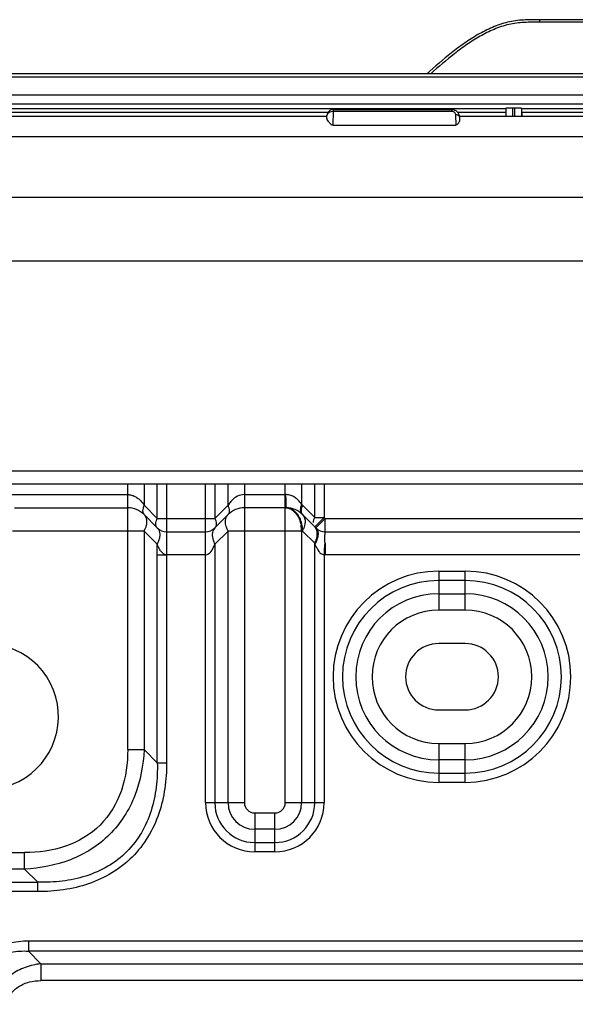
# Model space of a CAD drawing. Units: millimetres. Extents: x 0 to 297, y 15 to 195.
# Drawn here: x 79 to 84, y 123 to 131 of the extents above; entities that cross this region are included whole.
import ezdxf

# ---------------------------------------------------------------- set-up
doc = ezdxf.new("R2010")
doc.units = ezdxf.units.MM
doc.header["$MEASUREMENT"] = 0
doc.layers.add('00_COMPONENTS', color=7, linetype='Continuous', lineweight=0)

msp = doc.modelspace()

# ---------------------------------------------------------------- linework, layer by layer
at = {"layer": '00_COMPONENTS', "color": 18, "lineweight": 25, "true_color": 0x000000}
for p, q in [((83.2373, 131.0943), (83.2373, 131.1139)), ((104.5993, 130.6889), (24.1365, 130.6891)), ((104.5813, 130.6622), (24.1546, 130.6624)), ((70.884, 130.5211), (100.4401, 130.5212)), ((70.884, 130.4512), (100.4401, 130.4513)), ((77.251, 130.4159), (82.9716, 130.4159)), ((81.6116, 130.2831), (81.6152, 130.3949)), ((81.6149, 130.4072), (82.5436, 130.4072)), ((81.6152, 130.3949), (82.5436, 130.3949)), ((82.5436, 130.4072), (82.5436, 130.3949)), ((82.9716, 130.4159), (82.9722, 130.4165)), ((82.9722, 130.3526), (82.9722, 130.4165)), ((83.0243, 130.4178), (83.0243, 130.3526)), ((83.0424, 130.4178), (83.0243, 130.4178)), ((83.0424, 130.3526), (83.0424, 130.4178)), ((83.0946, 130.4165), (83.0946, 130.3526)), ((83.0952, 130.4159), (83.0946, 130.4165)), ((83.0952, 130.4159), (88.9176, 130.4159)), ((81.5627, 130.3526), (75.7316, 130.3526)), ((77.2518, 130.3846), (81.5729, 130.3846)), ((81.5623, 130.3398), (81.5628, 130.3564)), ((82.5749, 130.3652), (82.5775, 130.2831)), ((82.5919, 130.3846), (82.9708, 130.3846)), ((88.9167, 130.3526), (82.6062, 130.3526)), ((82.6062, 130.3472), (82.6068, 130.3268)), ((82.9708, 130.3846), (82.9708, 130.3526)), ((83.096, 130.3846), (83.096, 130.3526)), ((83.096, 130.3846), (88.9168, 130.3846)), ((81.6116, 130.2831), (82.5775, 130.2831)), ((96.7081, 130.1914), (74.5283, 130.1914)), ((74.5314, 129.7177), (96.7042, 129.7177)), ((96.7754, 129.2119), (74.4599, 129.2119)), ((88.5761, 127.5606), (76.5673, 127.5606)), ((88.5247, 127.4563), (76.6187, 127.4563)), ((79.994, 127.375), (79.994, 127.4563)), ((80.1231, 127.4563), (80.1231, 127.291)), ((80.2269, 127.1872), (80.2269, 127.4563)), ((80.3006, 127.4563), (80.3006, 127.1872)), ((80.6062, 124.9497), (80.6062, 127.4563)), ((80.6799, 127.4563), (80.6799, 127.1872)), ((80.7837, 127.291), (80.7837, 127.4563)), ((80.9128, 127.4563), (80.9128, 124.9497)), ((81.2345, 127.3751), (81.2344, 127.4563)), ((81.3631, 127.4563), (81.3631, 127.2981)), ((81.4669, 127.1946), (81.4669, 127.4563)), ((81.5407, 127.4563), (81.5407, 127.1946)), ((79.0262, 127.375), (79.994, 127.375)), ((79.994, 125.3672), (79.994, 127.375)), ((80.9128, 127.375), (81.2345, 127.3751)), ((81.2341, 127.2707), (81.2341, 127.3751)), ((80.2269, 127.1872), (80.1231, 127.291)), ((80.7837, 127.291), (80.6799, 127.1872)), ((81.4669, 127.1946), (81.3705, 127.291)), ((79.1037, 127.2707), (79.994, 127.2707)), ((80.2269, 127.1135), (80.1231, 127.2172)), ((80.7837, 127.2172), (80.6799, 127.1135)), ((81.2414, 127.2707), (80.9128, 127.2707)), ((81.2341, 127.0881), (81.2341, 127.2707)), ((81.4743, 127.1135), (81.3705, 127.2172)), ((80.2269, 127.1872), (80.3006, 127.1872)), ((80.3006, 127.1872), (80.3006, 126.9776)), ((80.3006, 127.1872), (80.6799, 127.1872)), ((81.5407, 127.1946), (81.4669, 127.1208)), ((81.4669, 127.1946), (81.5407, 127.1946)), ((81.4743, 127.1135), (81.548, 127.1872)), ((81.548, 127.1872), (81.5407, 127.1946)), ((81.548, 127.0829), (81.548, 127.1872)), ((81.548, 127.1872), (83.6268, 127.1872)), ((80.1231, 127.0881), (79.0866, 127.0881)), ((80.1231, 127.0881), (80.1231, 125.3672)), ((80.1231, 127.0881), (80.2269, 126.9844)), ((80.3006, 127.0829), (80.6062, 127.0829)), ((80.6799, 126.9844), (80.7837, 127.0881)), ((80.7837, 124.9497), (80.7837, 127.0881)), ((81.3705, 127.0881), (80.7837, 127.0881)), ((81.2341, 124.9496), (81.2341, 127.0881)), ((81.3631, 127.0881), (81.3631, 124.9497)), ((81.3705, 127.0881), (81.4669, 126.9917)), ((81.548, 127.0829), (83.5531, 127.0829)), ((80.6799, 126.9844), (80.6799, 124.9497)), ((81.4669, 124.9497), (81.4677, 126.9844)), ((80.2269, 125.2635), (80.2269, 126.9004)), ((80.2269, 126.9004), (80.3006, 126.9004)), ((80.3006, 126.9776), (80.3006, 126.9108)), ((80.3006, 126.9108), (80.3006, 126.9004)), ((80.3006, 126.9004), (80.3006, 125.2635)), ((80.6062, 126.9004), (80.3006, 126.9004)), ((81.5407, 126.9005), (81.5407, 124.9496)), ((83.5531, 126.9004), (81.548, 126.9004)), ((82.4425, 126.7721), (82.4425, 126.4655)), ((82.4425, 126.7721), (82.6512, 126.7721)), ((82.6512, 126.4655), (82.6512, 126.7721)), ((82.6512, 126.6983), (82.4425, 126.6983)), ((82.4425, 126.5945), (82.6512, 126.5945)), ((82.6512, 126.4655), (82.4425, 126.4655)), ((82.6512, 126.2014), (82.4425, 126.2014)), ((82.4425, 125.6799), (82.6512, 125.6799)), ((79.994, 125.3672), (80.1231, 125.3672)), ((80.2269, 125.2635), (80.1231, 125.3672)), ((82.4425, 125.4158), (82.4425, 125.1093)), ((82.4425, 125.4158), (82.6512, 125.4158)), ((82.6512, 125.1093), (82.6512, 125.4158)), ((82.6512, 125.2868), (82.4425, 125.2868)), ((80.2269, 125.2635), (80.3006, 125.2635)), ((82.4425, 125.183), (82.6512, 125.183)), ((82.6512, 125.1093), (82.4425, 125.1093)), ((80.6062, 124.9497), (80.9128, 124.9497)), ((81.2341, 124.9497), (81.5407, 124.9497)), ((80.9936, 124.8688), (80.9936, 124.5622)), ((80.9936, 124.8688), (81.1532, 124.8688)), ((81.1532, 124.5622), (81.1532, 124.8688)), ((81.1532, 124.7397), (80.9936, 124.7397)), ((80.9936, 124.636), (81.1532, 124.636)), ((77.1551, 124.5559), (79.1827, 124.5559)), ((79.1827, 124.4268), (79.1827, 124.5559)), ((81.1532, 124.5622), (80.9936, 124.5622)), ((79.1827, 124.4268), (77.1551, 124.4268)), ((79.1827, 124.4268), (79.2864, 124.323)), ((77.0514, 124.323), (79.2864, 124.323)), ((79.2864, 124.2493), (79.2864, 124.323)), ((79.2864, 124.2493), (77.0514, 124.2493)), ((79.2117, 123.8616), (79.2117, 123.7805)), ((79.2117, 123.8616), (86.4094, 123.8616)), ((86.4094, 123.7805), (79.2117, 123.7805)), ((79.3108, 123.6813), (79.2117, 123.7805)), ((79.3108, 123.6813), (79.3108, 123.5485)), ((79.3108, 123.6813), (86.4094, 123.6813)), ((86.4094, 123.5485), (79.3108, 123.5485))]:
    msp.add_line(p, q, dxfattribs=at)
for points, knots in [([(83.2373, 131.1139), (83.195, 131.1139), (83.1527, 131.1139), (83.1105, 131.1114), (83.0894, 131.1101), (83.0683, 131.1083), (83.0473, 131.1054), (83.0264, 131.1026), (83.0055, 131.0988), (82.985, 131.0939), (82.9644, 131.089), (82.9441, 131.083), (82.9241, 131.0762), (82.9041, 131.0694), (82.8843, 131.0617), (82.8649, 131.0533), (82.8261, 131.0367), (82.7884, 131.0174), (82.7517, 130.9963), (82.715, 130.9753), (82.6794, 130.9526), (82.6446, 130.9285), (82.6099, 130.9045), (82.576, 130.8791), (82.5428, 130.8529), (82.4765, 130.8006), (82.4129, 130.7449), (82.3496, 130.6889)], [0, 0, 0, 0, 1, 1, 1, 2, 2, 2, 3, 3, 3, 4, 4, 4, 5, 5, 5, 6, 6, 6, 7, 7, 7, 8, 8, 8, 9, 9, 9, 9]), ([(83.2373, 131.0943), (83.1965, 131.0943), (83.1557, 131.0943), (83.115, 131.092), (83.0947, 131.0909), (83.0744, 131.0892), (83.0542, 131.0866), (83.034, 131.084), (83.0139, 131.0804), (82.994, 131.0758), (82.9742, 131.0713), (82.9545, 131.0657), (82.9352, 131.0592), (82.9159, 131.0527), (82.8968, 131.0455), (82.8781, 131.0375), (82.8405, 131.0217), (82.8041, 131.0033), (82.7686, 130.9832), (82.7332, 130.9632), (82.6987, 130.9415), (82.665, 130.9185), (82.6314, 130.8956), (82.5986, 130.8713), (82.5665, 130.8463), (82.5023, 130.7962), (82.4407, 130.7428), (82.3797, 130.6889)], [0, 0, 0, 0, 1, 1, 1, 2, 2, 2, 3, 3, 3, 4, 4, 4, 5, 5, 5, 6, 6, 6, 7, 7, 7, 8, 8, 8, 9, 9, 9, 9]), ([(86.9213, 131.1139), (86.3073, 131.1138), (85.6933, 131.1138), (85.0793, 131.1138), (84.4653, 131.1138), (83.8513, 131.1138), (83.2373, 131.1139)], [0, 0, 0, 0, 1, 1, 1, 2, 2, 2, 2]), ([(86.9213, 131.0943), (86.3073, 131.0942), (85.6933, 131.0943), (85.0793, 131.0942), (84.4653, 131.0942), (83.8513, 131.0942), (83.2373, 131.0943)], [0, 0, 0, 0, 1, 1, 1, 2, 2, 2, 2]), ([(81.6149, 130.4072), (81.6082, 130.4072), (81.6014, 130.4058), (81.5952, 130.4033), (81.5889, 130.4007), (81.5832, 130.3969), (81.5784, 130.3922), (81.5737, 130.3875), (81.5698, 130.3819), (81.5672, 130.3758), (81.5645, 130.3697), (81.563, 130.363), (81.5628, 130.3564)], [0, 0, 0, 0, 1, 1, 1, 2, 2, 2, 3, 3, 3, 4, 4, 4, 4]), ([(81.5628, 130.3564), (81.563, 130.3616), (81.5645, 130.3668), (81.5671, 130.3713), (81.5699, 130.3763), (81.5738, 130.3805), (81.5784, 130.3839), (81.5835, 130.3877), (81.5892, 130.3904), (81.5953, 130.3922), (81.6017, 130.3942), (81.6085, 130.395), (81.6152, 130.3949)], [0, 0, 0, 0, 1, 1, 1, 2, 2, 2, 3, 3, 3, 4, 4, 4, 4]), ([(81.6152, 130.3949), (81.6152, 130.3967), (81.6152, 130.3983), (81.6151, 130.4002), (81.6151, 130.4016), (81.6151, 130.4032), (81.6151, 130.4041), (81.615, 130.4047), (81.615, 130.4051), (81.615, 130.4065), (81.615, 130.4069), (81.615, 130.4074), (81.6149, 130.4072)], [0, 0, 0, 0, 1, 1, 1, 2, 2, 2, 3, 3, 3, 4, 4, 4, 4]), ([(82.5436, 130.4072), (82.5513, 130.4072), (82.5591, 130.4057), (82.5664, 130.4029), (82.5735, 130.4002), (82.5801, 130.3961), (82.5857, 130.391), (82.5913, 130.386), (82.5959, 130.3801), (82.5993, 130.3735), (82.6027, 130.367), (82.6049, 130.3599), (82.6057, 130.3527)], [0, 0, 0, 0, 1, 1, 1, 2, 2, 2, 3, 3, 3, 4, 4, 4, 4]), ([(82.5436, 130.3949), (82.548, 130.3949), (82.5524, 130.394), (82.5565, 130.3922), (82.5602, 130.3905), (82.5637, 130.3881), (82.5665, 130.3852), (82.5691, 130.3824), (82.5712, 130.3792), (82.5726, 130.3757), (82.574, 130.3724), (82.5748, 130.3688), (82.5749, 130.3652)], [0, 0, 0, 0, 1, 1, 1, 2, 2, 2, 3, 3, 3, 4, 4, 4, 4]), ([(81.6116, 130.2831), (81.6023, 130.2831), (81.5941, 130.2899), (81.5875, 130.2968), (81.5848, 130.2997), (81.5824, 130.3025), (81.58, 130.3054), (81.578, 130.3081), (81.5759, 130.3108), (81.574, 130.3136), (81.5707, 130.3183), (81.5677, 130.3231), (81.5654, 130.3283), (81.5644, 130.3303), (81.5636, 130.3323), (81.563, 130.3345), (81.5625, 130.3362), (81.5622, 130.338), (81.5623, 130.3398)], [0, 0, 0, 0, 1, 1, 1, 2, 2, 2, 3, 3, 3, 4, 4, 4, 5, 5, 5, 6, 6, 6, 6]), ([(82.6062, 130.3472), (82.6061, 130.3497), (82.6051, 130.3522), (82.6036, 130.3543), (82.6019, 130.3568), (82.5994, 130.3587), (82.5968, 130.3602), (82.5937, 130.362), (82.5902, 130.3632), (82.5867, 130.364), (82.5828, 130.3649), (82.5788, 130.3653), (82.5749, 130.3652)], [0, 0, 0, 0, 1, 1, 1, 2, 2, 2, 3, 3, 3, 4, 4, 4, 4]), ([(82.6068, 130.3268), (82.6069, 130.3234), (82.6063, 130.32), (82.6053, 130.3168), (82.6041, 130.3128), (82.6025, 130.309), (82.6007, 130.3053), (82.5996, 130.3033), (82.5984, 130.3012), (82.5972, 130.2993), (82.5959, 130.2971), (82.5945, 130.2951), (82.5929, 130.293), (82.5889, 130.2881), (82.5836, 130.2831), (82.5775, 130.2831)], [0, 0, 0, 0, 1, 1, 1, 2, 2, 2, 3, 3, 3, 4, 4, 4, 5, 5, 5, 5]), ([(79.994, 127.375), (80.0041, 127.3747), (80.0142, 127.3736), (80.024, 127.3711), (80.0335, 127.3687), (80.0427, 127.365), (80.0513, 127.3603), (80.0598, 127.3558), (80.0677, 127.3505), (80.0753, 127.3446), (80.0826, 127.339), (80.0896, 127.3329), (80.096, 127.3263)], [0, 0, 0, 0, 1, 1, 1, 2, 2, 2, 3, 3, 3, 4, 4, 4, 4]), ([(80.9128, 127.375), (80.8942, 127.373), (80.8752, 127.3699), (80.8582, 127.3622), (80.842, 127.3549), (80.8277, 127.3434), (80.8154, 127.3306)], [0, 0, 0, 0, 1, 1, 1, 2, 2, 2, 2]), ([(81.2343, 127.375), (81.2363, 127.3629), (81.238, 127.3508), (81.2388, 127.3386), (81.2394, 127.3279), (81.2394, 127.3172), (81.2396, 127.3065), (81.2397, 127.2988), (81.2399, 127.291), (81.2401, 127.2832), (81.2402, 127.2793), (81.2403, 127.2754), (81.2411, 127.2716)], [0, 0, 0, 0, 1, 1, 1, 2, 2, 2, 3, 3, 3, 4, 4, 4, 4]), ([(81.3489, 127.3166), (81.3422, 127.3246), (81.3349, 127.3323), (81.327, 127.3393), (81.3189, 127.3465), (81.3101, 127.3531), (81.3006, 127.3584), (81.2907, 127.3638), (81.2801, 127.368), (81.2692, 127.3707), (81.2578, 127.3735), (81.2462, 127.3747), (81.2345, 127.3751)], [0, 0, 0, 0, 1, 1, 1, 2, 2, 2, 3, 3, 3, 4, 4, 4, 4]), ([(80.1231, 127.291), (80.1195, 127.2837), (80.1165, 127.276), (80.1145, 127.2681), (80.1127, 127.2612), (80.1116, 127.2541), (80.1117, 127.247), (80.1119, 127.2411), (80.1128, 127.2352), (80.115, 127.2297), (80.1169, 127.2251), (80.1196, 127.2207), (80.1231, 127.2172)], [0, 0, 0, 0, 1, 1, 1, 2, 2, 2, 3, 3, 3, 4, 4, 4, 4]), ([(80.8154, 127.3306), (80.8123, 127.3276), (80.8094, 127.3244), (80.8066, 127.3211), (80.7984, 127.3115), (80.7909, 127.3013), (80.7837, 127.291)], [0, 0, 0, 0, 1, 1, 1, 2, 2, 2, 2]), ([(80.7837, 127.2172), (80.7872, 127.2207), (80.7899, 127.2251), (80.7918, 127.2297), (80.7939, 127.2352), (80.7949, 127.2411), (80.7951, 127.247), (80.7952, 127.2541), (80.7941, 127.2612), (80.7923, 127.2681), (80.7903, 127.276), (80.7873, 127.2837), (80.7837, 127.291)], [0, 0, 0, 0, 1, 1, 1, 2, 2, 2, 3, 3, 3, 4, 4, 4, 4]), ([(81.3631, 127.2981), (81.3599, 127.2912), (81.3573, 127.284), (81.3554, 127.2766), (81.3537, 127.2696), (81.3525, 127.2625), (81.3527, 127.2552), (81.3531, 127.2429), (81.3571, 127.2299), (81.3658, 127.2217)], [0, 0, 0, 0, 1, 1, 1, 2, 2, 2, 3, 3, 3, 3]), ([(81.3705, 127.291), (81.3674, 127.2847), (81.3648, 127.2782), (81.3628, 127.2715), (81.3609, 127.2654), (81.3596, 127.2591), (81.3592, 127.2526), (81.3587, 127.242), (81.3606, 127.2308), (81.3664, 127.2222)], [0, 0, 0, 0, 1, 1, 1, 2, 2, 2, 3, 3, 3, 3]), ([(80.1231, 127.2172), (80.1297, 127.2106), (80.1347, 127.2023), (80.138, 127.1935), (80.1417, 127.1836), (80.1431, 127.1731), (80.1431, 127.1626)], [0, 0, 0, 0, 1, 1, 1, 2, 2, 2, 2]), ([(81.2341, 127.2707), (81.2425, 127.2707), (81.2511, 127.2694), (81.2593, 127.2671), (81.2621, 127.2664), (81.2648, 127.2654), (81.2675, 127.2644)], [0, 0, 0, 0, 1, 1, 1, 2, 2, 2, 2]), ([(81.3188, 127.2343), (81.3084, 127.2453), (81.2961, 127.2548), (81.2822, 127.2613), (81.2695, 127.2673), (81.2554, 127.2707), (81.2414, 127.2707)], [0, 0, 0, 0, 1, 1, 1, 2, 2, 2, 2]), ([(81.2835, 127.2567), (81.2902, 127.2528), (81.2965, 127.2482), (81.3023, 127.243), (81.3217, 127.2259), (81.3362, 127.203), (81.346, 127.1791)], [0, 0, 0, 0, 1, 1, 1, 2, 2, 2, 2]), ([(81.3414, 127.2037), (81.3403, 127.2056), (81.3391, 127.2075), (81.3379, 127.2094), (81.3345, 127.2148), (81.3308, 127.2201), (81.3267, 127.2252)], [0, 0, 0, 0, 1, 1, 1, 2, 2, 2, 2]), ([(81.3705, 127.2172), (81.3779, 127.2099), (81.3832, 127.2004), (81.3865, 127.1904), (81.3901, 127.179), (81.391, 127.1669), (81.3902, 127.155)], [0, 0, 0, 0, 1, 1, 1, 2, 2, 2, 2]), ([(80.1431, 127.1626), (80.1431, 127.1596), (80.143, 127.1566), (80.1427, 127.1536), (80.142, 127.1438), (80.1401, 127.1341), (80.1375, 127.1247)], [0, 0, 0, 0, 1, 1, 1, 2, 2, 2, 2]), ([(80.2269, 127.1135), (80.2231, 127.1172), (80.2202, 127.122), (80.2184, 127.127), (80.2163, 127.1326), (80.2155, 127.1386), (80.2155, 127.1446), (80.2155, 127.1516), (80.2166, 127.1585), (80.2184, 127.1652), (80.2204, 127.1728), (80.2233, 127.1802), (80.2269, 127.1872)], [0, 0, 0, 0, 1, 1, 1, 2, 2, 2, 3, 3, 3, 4, 4, 4, 4]), ([(80.6799, 127.1872), (80.6834, 127.1802), (80.6864, 127.1728), (80.6884, 127.1652), (80.6902, 127.1585), (80.6913, 127.1516), (80.6913, 127.1446), (80.6913, 127.1386), (80.6905, 127.1326), (80.6884, 127.127), (80.6866, 127.122), (80.6837, 127.1172), (80.6799, 127.1135)], [0, 0, 0, 0, 1, 1, 1, 2, 2, 2, 3, 3, 3, 4, 4, 4, 4]), ([(80.7693, 127.1247), (80.7675, 127.1313), (80.766, 127.138), (80.765, 127.1449), (80.7625, 127.1622), (80.7633, 127.1807), (80.7701, 127.1967)], [0, 0, 0, 0, 1, 1, 1, 2, 2, 2, 2]), ([(81.346, 127.1791), (81.3474, 127.1757), (81.3487, 127.1722), (81.3499, 127.1686), (81.3537, 127.1577), (81.3566, 127.1465), (81.3588, 127.1352)], [0, 0, 0, 0, 1, 1, 1, 2, 2, 2, 2]), ([(81.3674, 127.1278), (81.3665, 127.1334), (81.3655, 127.139), (81.3642, 127.1445), (81.3605, 127.1606), (81.3552, 127.1763), (81.348, 127.1911)], [0, 0, 0, 0, 1, 1, 1, 2, 2, 2, 2]), ([(81.3902, 127.155), (81.39, 127.1507), (81.3894, 127.1464), (81.3887, 127.1421), (81.3864, 127.1279), (81.382, 127.114), (81.3764, 127.1007)], [0, 0, 0, 0, 1, 1, 1, 2, 2, 2, 2]), ([(81.4568, 127.1655), (81.4572, 127.1679), (81.4578, 127.1702), (81.4584, 127.1726), (81.4604, 127.1802), (81.4634, 127.1876), (81.4669, 127.1946)], [0, 0, 0, 0, 1, 1, 1, 2, 2, 2, 2]), ([(80.1375, 127.1247), (80.1368, 127.1224), (80.1361, 127.1201), (80.1354, 127.1178), (80.1331, 127.1107), (80.1303, 127.1036), (80.1272, 127.0968)], [0, 0, 0, 0, 1, 1, 1, 2, 2, 2, 2]), ([(80.2269, 127.1135), (80.2365, 127.1038), (80.2425, 127.0905), (80.2451, 127.0768), (80.2483, 127.0607), (80.2468, 127.0442), (80.2431, 127.0286)], [0, 0, 0, 0, 1, 1, 1, 2, 2, 2, 2]), ([(80.6799, 127.1135), (80.6703, 127.1038), (80.6643, 127.0905), (80.6616, 127.0768), (80.6585, 127.0607), (80.66, 127.0443), (80.6637, 127.0286)], [0, 0, 0, 0, 1, 1, 1, 2, 2, 2, 2]), ([(80.7837, 127.0881), (80.7821, 127.0912), (80.7807, 127.0942), (80.7793, 127.0973), (80.7754, 127.1062), (80.772, 127.1154), (80.7693, 127.1247)], [0, 0, 0, 0, 1, 1, 1, 2, 2, 2, 2]), ([(81.4782, 127.0187), (81.4839, 127.0356), (81.4878, 127.0536), (81.4867, 127.0717), (81.4859, 127.0863), (81.4818, 127.1011), (81.4735, 127.1129)], [0, 0, 0, 0, 1, 1, 1, 2, 2, 2, 2]), ([(81.4743, 127.1135), (81.4764, 127.1113), (81.4784, 127.1089), (81.4802, 127.1064), (81.4858, 127.0987), (81.4894, 127.0894), (81.4911, 127.08)], [0, 0, 0, 0, 1, 1, 1, 2, 2, 2, 2]), ([(81.4911, 127.08), (81.492, 127.0753), (81.4924, 127.0705), (81.4924, 127.0657), (81.4926, 127.0491), (81.4886, 127.0324), (81.4828, 127.0167)], [0, 0, 0, 0, 1, 1, 1, 2, 2, 2, 2]), ([(81.5465, 127.0016), (81.5455, 127.0124), (81.5448, 127.0232), (81.5447, 127.0341), (81.5446, 127.0425), (81.5449, 127.051), (81.546, 127.0593)], [0, 0, 0, 0, 1, 1, 1, 2, 2, 2, 2]), ([(81.548, 127.0829), (81.5474, 127.0829), (81.5471, 127.0821), (81.5469, 127.0814), (81.5464, 127.0797), (81.5465, 127.0783), (81.5465, 127.0769), (81.5466, 127.0746), (81.5465, 127.072), (81.5464, 127.0695), (81.5463, 127.066), (81.5461, 127.0627), (81.546, 127.0593)], [0, 0, 0, 0, 1, 1, 1, 2, 2, 2, 3, 3, 3, 4, 4, 4, 4]), ([(80.3006, 126.9004), (80.2906, 126.9003), (80.2806, 126.9047), (80.2724, 126.9109), (80.2644, 126.9169), (80.2582, 126.9245), (80.2526, 126.9326), (80.2471, 126.9405), (80.2423, 126.949), (80.238, 126.9577), (80.2338, 126.9664), (80.2302, 126.9753), (80.2269, 126.9844)], [0, 0, 0, 0, 1, 1, 1, 2, 2, 2, 3, 3, 3, 4, 4, 4, 4]), ([(80.6062, 126.9004), (80.6234, 126.9004), (80.639, 126.9133), (80.6503, 126.9273), (80.6571, 126.9357), (80.6622, 126.9445), (80.6669, 126.9537), (80.6718, 126.9636), (80.6761, 126.9739), (80.6799, 126.9844)], [0, 0, 0, 0, 1, 1, 1, 2, 2, 2, 3, 3, 3, 3]), ([(81.4828, 127.0167), (81.4818, 127.014), (81.4808, 127.0114), (81.4797, 127.0087), (81.4762, 127.0004), (81.4721, 126.9923), (81.4677, 126.9844)], [0, 0, 0, 0, 1, 1, 1, 2, 2, 2, 2]), ([(81.4677, 126.9844), (81.4715, 126.9759), (81.4756, 126.9675), (81.48, 126.9592), (81.4823, 126.955), (81.4846, 126.9509), (81.487, 126.9467), (81.4893, 126.9425), (81.4918, 126.9383), (81.4943, 126.9342), (81.4968, 126.93), (81.4995, 126.9259), (81.5026, 126.9222), (81.5058, 126.9185), (81.5093, 126.9152), (81.5133, 126.9125), (81.5214, 126.9067), (81.5311, 126.9033), (81.5407, 126.9005)], [0, 0, 0, 0, 1, 1, 1, 2, 2, 2, 3, 3, 3, 4, 4, 4, 5, 5, 5, 6, 6, 6, 6]), ([(81.5465, 127.0016), (81.5454, 126.9939), (81.5444, 126.9862), (81.5437, 126.9784), (81.5424, 126.9658), (81.5417, 126.9531), (81.5412, 126.9404), (81.5407, 126.9271), (81.5405, 126.9138), (81.5407, 126.9005)], [0, 0, 0, 0, 1, 1, 1, 2, 2, 2, 3, 3, 3, 3]), ([(81.5465, 127.0016), (81.5471, 126.9939), (81.5475, 126.9861), (81.5478, 126.9783), (81.5482, 126.9656), (81.5481, 126.953), (81.5481, 126.9403), (81.548, 126.927), (81.548, 126.9137), (81.548, 126.9004)], [0, 0, 0, 0, 1, 1, 1, 2, 2, 2, 3, 3, 3, 3]), ([(82.4425, 126.7721), (81.9834, 126.7721), (81.6111, 126.3998), (81.6111, 125.9407), (81.6111, 125.4815), (81.9834, 125.1093), (82.4425, 125.1093), (82.4425, 125.1093), (82.4425, 125.1093), (82.4425, 125.1093)], [0, 0, 0, 0, 1, 1, 1, 2, 2, 2, 3, 3, 3, 3]), ([(82.6512, 125.1093), (83.1103, 125.1093), (83.4826, 125.4815), (83.4826, 125.9407), (83.4826, 126.3998), (83.1103, 126.7721), (82.6512, 126.7721), (82.6512, 126.7721), (82.6512, 126.7721), (82.6512, 126.7721)], [0, 0, 0, 0, 1, 1, 1, 2, 2, 2, 3, 3, 3, 3]), ([(82.4425, 126.6983), (82.0241, 126.6983), (81.6849, 126.3591), (81.6849, 125.9407), (81.6849, 125.5222), (82.0241, 125.183), (82.4425, 125.183)], [0, 0, 0, 0, 1, 1, 1, 2, 2, 2, 2]), ([(82.6512, 125.183), (83.0696, 125.183), (83.4088, 125.5222), (83.4088, 125.9407), (83.4088, 126.3591), (83.0696, 126.6983), (82.6512, 126.6983)], [0, 0, 0, 0, 1, 1, 1, 2, 2, 2, 2]), ([(82.4425, 126.5945), (82.0814, 126.5945), (81.7887, 126.3018), (81.7887, 125.9407), (81.7887, 125.5795), (82.0814, 125.2868), (82.4425, 125.2868)], [0, 0, 0, 0, 1, 1, 1, 2, 2, 2, 2]), ([(82.6512, 125.2868), (83.0123, 125.2868), (83.3051, 125.5795), (83.3051, 125.9407), (83.3051, 126.3018), (83.0123, 126.5945), (82.6512, 126.5945)], [0, 0, 0, 0, 1, 1, 1, 2, 2, 2, 2]), ([(82.4425, 126.4655), (82.1527, 126.4655), (81.9177, 126.2305), (81.9177, 125.9407), (81.9177, 125.6508), (82.1527, 125.4158), (82.4425, 125.4158)], [0, 0, 0, 0, 1, 1, 1, 2, 2, 2, 2]), ([(82.6512, 125.4158), (82.941, 125.4158), (83.176, 125.6508), (83.176, 125.9407), (83.176, 126.2305), (82.941, 126.4655), (82.6512, 126.4655)], [0, 0, 0, 0, 1, 1, 1, 2, 2, 2, 2]), ([(78.3639, 125.3669), (78.508, 125.0847), (78.8535, 124.9726), (79.1358, 125.1167), (79.418, 125.2607), (79.53, 125.6063), (79.386, 125.8885), (79.242, 126.1707), (78.8964, 126.2828), (78.6142, 126.1387), (78.5065, 126.0838), (78.4189, 125.9962), (78.364, 125.8886)], [0, 0, 0, 0, 1, 1, 1, 2, 2, 2, 3, 3, 3, 4, 4, 4, 4]), ([(82.4425, 126.2014), (82.2985, 126.2014), (82.1818, 126.0847), (82.1818, 125.9407), (82.1818, 125.7966), (82.2985, 125.6799), (82.4425, 125.6799)], [0, 0, 0, 0, 1, 1, 1, 2, 2, 2, 2]), ([(82.6512, 125.6799), (82.7952, 125.6799), (82.912, 125.7966), (82.912, 125.9407), (82.912, 126.0847), (82.7952, 126.2014), (82.6512, 126.2014)], [0, 0, 0, 0, 1, 1, 1, 2, 2, 2, 2]), ([(80.1231, 125.3672), (80.1172, 125.2449), (80.0943, 125.1216), (80.0499, 125.007), (80.0276, 124.9496), (79.9999, 124.8943), (79.9666, 124.8425), (79.9334, 124.7907), (79.8947, 124.7423), (79.8511, 124.6988), (79.8076, 124.6552), (79.7592, 124.6165), (79.7074, 124.5833), (79.6556, 124.55), (79.6003, 124.5223), (79.5429, 124.5), (79.4283, 124.4556), (79.305, 124.4326), (79.1827, 124.4268)], [0, 0, 0, 0, 1, 1, 1, 2, 2, 2, 3, 3, 3, 4, 4, 4, 5, 5, 5, 6, 6, 6, 6]), ([(79.994, 125.3672), (79.994, 125.259), (79.9799, 125.1495), (79.9442, 125.0464), (79.9089, 124.9447), (79.8525, 124.8492), (79.7766, 124.7733), (79.7007, 124.6974), (79.6052, 124.641), (79.5035, 124.6058), (79.4004, 124.57), (79.2909, 124.5559), (79.1827, 124.5559)], [0, 0, 0, 0, 1, 1, 1, 2, 2, 2, 3, 3, 3, 4, 4, 4, 4]), ([(80.3006, 125.2635), (80.3006, 125.1959), (80.2961, 125.1282), (80.2862, 125.0613), (80.2762, 124.9944), (80.2607, 124.9282), (80.2389, 124.8642), (80.217, 124.8002), (80.1887, 124.7383), (80.1536, 124.6805), (80.1186, 124.6226), (80.0767, 124.5689), (80.0289, 124.521), (79.981, 124.4732), (79.9272, 124.4313), (79.8694, 124.3963), (79.8116, 124.3612), (79.7497, 124.3329), (79.6857, 124.311), (79.6217, 124.2891), (79.5555, 124.2737), (79.4886, 124.2637), (79.4217, 124.2538), (79.354, 124.2493), (79.2864, 124.2493)], [0, 0, 0, 0, 1, 1, 1, 2, 2, 2, 3, 3, 3, 4, 4, 4, 5, 5, 5, 6, 6, 6, 7, 7, 7, 8, 8, 8, 8]), ([(80.2269, 125.2635), (80.2285, 125.1997), (80.2259, 125.1356), (80.2181, 125.0721), (80.2103, 125.0091), (80.1974, 124.9467), (80.1782, 124.8862), (80.159, 124.826), (80.1337, 124.7677), (80.1017, 124.7132), (80.0697, 124.6589), (80.0311, 124.6085), (79.9866, 124.5639), (79.942, 124.5193), (79.8916, 124.4806), (79.8373, 124.4486), (79.7828, 124.4165), (79.7244, 124.3911), (79.6641, 124.3719), (79.6035, 124.3526), (79.5411, 124.3396), (79.478, 124.3318), (79.4144, 124.324), (79.3503, 124.3214), (79.2864, 124.323)], [0, 0, 0, 0, 1, 1, 1, 2, 2, 2, 3, 3, 3, 4, 4, 4, 5, 5, 5, 6, 6, 6, 7, 7, 7, 8, 8, 8, 8]), ([(80.6062, 124.9497), (80.6062, 124.7357), (80.7796, 124.5622), (80.9936, 124.5622), (80.9936, 124.5622), (80.9936, 124.5622), (80.9936, 124.5622)], [0, 0, 0, 0, 1, 1, 1, 2, 2, 2, 2]), ([(78.7316, 123.538), (78.7466, 123.5876), (78.7693, 123.6355), (78.8001, 123.6775), (78.8308, 123.7195), (78.8697, 123.7557), (78.9135, 123.7836), (78.9574, 123.8116), (79.0064, 123.8313), (79.0569, 123.8438), (79.1075, 123.8563), (79.1597, 123.8616), (79.2117, 123.8616)], [0, 0, 0, 0, 1, 1, 1, 2, 2, 2, 3, 3, 3, 4, 4, 4, 4]), ([(78.8003, 123.5172), (78.8109, 123.5601), (78.8285, 123.602), (78.8542, 123.6384), (78.8796, 123.6743), (78.9129, 123.7048), (78.9506, 123.7274), (78.9889, 123.7502), (79.0318, 123.7648), (79.0756, 123.7731), (79.1205, 123.7815), (79.1663, 123.7832), (79.2117, 123.7805)], [0, 0, 0, 0, 1, 1, 1, 2, 2, 2, 3, 3, 3, 4, 4, 4, 4]), ([(79.3108, 123.6813), (79.269, 123.6764), (79.2275, 123.6671), (79.1879, 123.6526), (79.1481, 123.638), (79.1102, 123.6184), (79.0758, 123.5937), (79.0414, 123.569), (79.0105, 123.5393), (78.9845, 123.5058), (78.9585, 123.4724), (78.9374, 123.4351), (78.9216, 123.396)], [0, 0, 0, 0, 1, 1, 1, 2, 2, 2, 3, 3, 3, 4, 4, 4, 4]), ([(79.034, 123.3619), (79.0426, 123.3904), (79.0556, 123.4179), (79.0733, 123.4421), (79.0907, 123.466), (79.1127, 123.4867), (79.1375, 123.5027), (79.1626, 123.5188), (79.1907, 123.5303), (79.2196, 123.5376), (79.2494, 123.5452), (79.2802, 123.5485), (79.3108, 123.5485)], [0, 0, 0, 0, 1, 1, 1, 2, 2, 2, 3, 3, 3, 4, 4, 4, 4])]:
    msp.add_open_spline(points, degree=3, knots=knots, dxfattribs=at)
for points in [[(82.9716, 130.4159), (82.9711, 130.4155), (82.9708, 130.4016), (82.9708, 130.3846)], [(83.0243, 130.4178), (82.9961, 130.4178), (82.9729, 130.4172), (82.9722, 130.4165)], [(83.0946, 130.4165), (83.0938, 130.4172), (83.0707, 130.4178), (83.0424, 130.4178)], [(83.096, 130.3846), (83.096, 130.4016), (83.0956, 130.4155), (83.0952, 130.4159)], [(82.6062, 130.3472), (82.6061, 130.349), (82.606, 130.3508), (82.6057, 130.3527)], [(80.096, 127.3263), (80.1064, 127.3157), (80.1153, 127.3036), (80.1231, 127.291)], [(81.3631, 127.2981), (81.3586, 127.3044), (81.3539, 127.3106), (81.3489, 127.3166)], [(81.3705, 127.291), (81.3681, 127.2934), (81.3656, 127.2958), (81.3631, 127.2981)], [(80.1231, 127.2172), (80.0889, 127.2514), (80.0425, 127.2707), (79.994, 127.2707)], [(80.7837, 127.2172), (80.7808, 127.2143), (80.7782, 127.2112), (80.776, 127.2078)], [(80.9128, 127.2707), (80.8643, 127.2707), (80.8179, 127.2514), (80.7837, 127.2172)], [(81.3705, 127.2172), (81.3363, 127.2514), (81.2899, 127.2707), (81.2414, 127.2707)], [(81.2835, 127.2567), (81.2784, 127.2597), (81.2731, 127.2623), (81.2675, 127.2644)], [(81.3267, 127.2252), (81.3242, 127.2283), (81.3215, 127.2314), (81.3188, 127.2343)], [(81.3664, 127.2222), (81.3676, 127.2204), (81.369, 127.2187), (81.3705, 127.2172)], [(80.7701, 127.1967), (80.7717, 127.2006), (80.7737, 127.2043), (80.776, 127.2078)], [(81.348, 127.1911), (81.3459, 127.1954), (81.3437, 127.1996), (81.3414, 127.2037)], [(81.362, 127.1118), (81.3613, 127.1196), (81.3602, 127.1274), (81.3588, 127.1352)], [(81.4556, 127.1564), (81.4558, 127.1594), (81.4562, 127.1625), (81.4568, 127.1655)], [(80.1231, 127.0881), (80.1245, 127.091), (80.1259, 127.0939), (80.1272, 127.0968)], [(80.2269, 127.1135), (80.2464, 127.0939), (80.273, 127.0829), (80.3006, 127.0829)], [(80.6062, 127.0829), (80.6338, 127.0829), (80.6604, 127.0939), (80.6799, 127.1135)], [(81.3631, 127.0881), (81.3631, 127.096), (81.3628, 127.1039), (81.362, 127.1118)], [(81.3698, 127.1072), (81.3693, 127.1141), (81.3685, 127.1209), (81.3674, 127.1278)], [(81.3705, 127.0881), (81.3705, 127.0945), (81.3703, 127.1008), (81.3698, 127.1072)], [(81.3705, 127.0881), (81.3726, 127.0923), (81.3745, 127.0965), (81.3764, 127.1007)], [(81.4735, 127.1129), (81.4716, 127.1157), (81.4693, 127.1184), (81.4669, 127.1208)], [(81.4743, 127.1135), (81.4938, 127.0939), (81.5203, 127.0829), (81.548, 127.0829)], [(80.2269, 126.9844), (80.2297, 126.99), (80.2323, 126.9958), (80.2346, 127.0017)], [(80.2269, 126.9004), (80.2271, 126.9284), (80.2269, 126.9564), (80.2269, 126.9844)], [(80.2346, 127.0017), (80.2368, 127.0073), (80.2388, 127.013), (80.2405, 127.0187)], [(80.2405, 127.0187), (80.2415, 127.022), (80.2424, 127.0253), (80.2431, 127.0286)], [(80.6637, 127.0286), (80.6644, 127.0255), (80.6652, 127.0223), (80.6661, 127.0192)], [(80.6661, 127.0192), (80.6678, 127.0134), (80.6698, 127.0076), (80.6721, 127.002)], [(80.6721, 127.002), (80.6744, 126.996), (80.677, 126.9901), (80.6799, 126.9844)], [(81.4669, 126.9917), (81.4697, 126.9973), (81.4723, 127.0031), (81.4746, 127.0089)], [(81.4677, 126.9844), (81.4676, 126.9869), (81.467, 126.9893), (81.4669, 126.9917)], [(81.4746, 127.0089), (81.4758, 127.0121), (81.4771, 127.0154), (81.4782, 127.0187)], [(81.5407, 126.9005), (81.5431, 126.9004), (81.5456, 126.9004), (81.548, 126.9004)], [(80.6799, 124.9497), (80.6799, 124.7764), (80.8204, 124.636), (80.9936, 124.636)], [(80.7837, 124.9497), (80.7837, 124.8337), (80.8777, 124.7397), (80.9936, 124.7397)], [(80.9128, 124.9497), (80.9128, 124.905), (80.949, 124.8688), (80.9936, 124.8688)], [(81.1532, 124.636), (81.3265, 124.636), (81.4669, 124.7764), (81.4669, 124.9497)], [(81.1532, 124.7397), (81.2692, 124.7397), (81.3632, 124.8337), (81.3632, 124.9497)], [(81.1532, 124.5622), (81.3672, 124.5622), (81.5406, 124.7356), (81.5407, 124.9496)], [(81.1532, 124.8688), (81.1978, 124.8688), (81.234, 124.905), (81.2341, 124.9496)]]:
    msp.add_open_spline(points, degree=3, dxfattribs=at)

doc.saveas('drawing.dxf')
